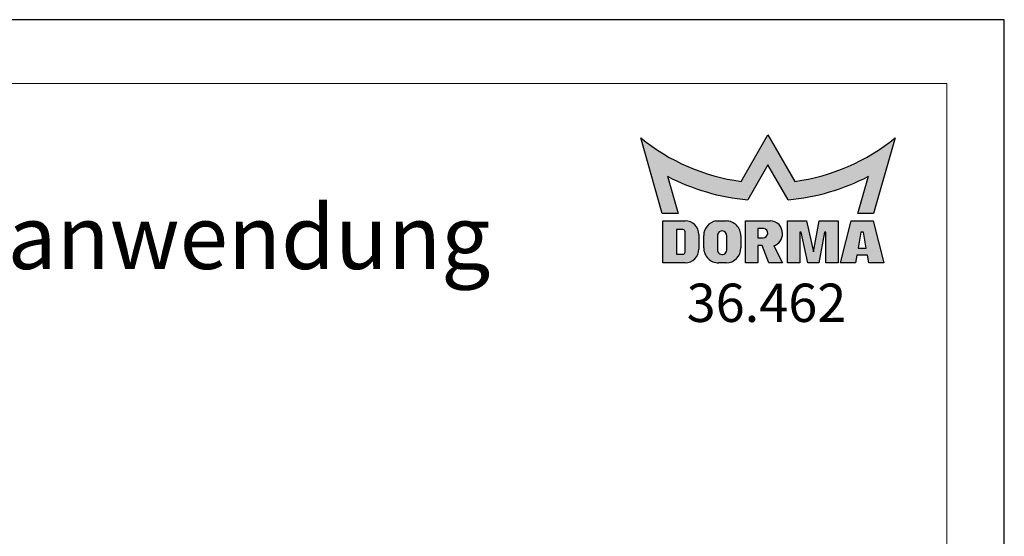
# Model space of a CAD drawing. Units: millimetres. Extents: x 0 to 210, y 0 to 297.
# Drawn here: x 133 to 210, y 257 to 297 of the extents above; entities that cross this region are included whole.
import ezdxf

# ---------------------------------------------------------------- set-up
doc = ezdxf.new("R2010")
doc.units = ezdxf.units.MM
doc.linetypes.add('SLD-Durchgehend', pattern=[0])
for name, color, linetype in [('DEUTSCH', 4, 'Continuous'), ('SCHRAFFUR', 9, 'Continuous'), ('SCHRIFTFELD', 7, 'Continuous')]:
    doc.layers.add(name, color=color, linetype=linetype)
doc.layers.add('FORMAT', color=2, linetype='SLD-Durchgehend', lineweight=30)
doc.styles.add('SLDTEXTSTYLE2', font='arial.ttf', dxfattribs={"width": 0.948})

# ---------------------------------------------------------------- blocks, each defined once
blk = doc.blocks.new('SW_NOTE_1')
at = {"layer": 'DEUTSCH', "color": 0, "insert": (61.40624999999999, 6.445338698859826), "char_height": 5, "attachment_point": 2, "style": 'SLDTEXTSTYLE2'}
blk.add_mtext('MUTO Comfort XL 150 Holzanwendung ', dxfattribs=at)

msp = doc.modelspace()

# ---------------------------------------------------------------- hatches: boundary and pattern name
at = {"layer": 'SCHRAFFUR'}
h = msp.add_hatch(color=256, dxfattribs=at)
edge = h.paths.add_edge_path(flags=0)
edge.add_arc((191.5010094776327, 299.9652414528701), 15.75765000000001, 277.6857386679014, 309.1940600556842)
edge.add_line((201.45904, 287.7529049999999), (199.77469, 281.8431449999999))
edge.add_line((199.77469, 281.8431449999999), (198.53494, 281.8431449999999))
edge.add_line((198.53494, 281.8431449999999), (199.366, 284.7415949999999))
edge.add_arc((191.4928782445148, 299.9742710673864), 17.14702499999994, 275.30814114027476, 297.33251748884834, ccw=False)
edge.add_line((193.079185, 282.9007799999999), (191.5, 285.6359249999999))
edge.add_line((191.5, 285.6359249999999), (189.920815, 282.9007799999999))
edge.add_arc((191.5071217554853, 299.9742710673865), 17.14702500000007, 242.6674825111515, 264.6918588597252, ccw=False)
edge.add_line((183.634, 284.741595), (184.46506, 281.8431449999999))
edge.add_line((184.46506, 281.8431449999999), (183.22531, 281.8431449999999))
edge.add_line((183.22531, 281.8431449999999), (181.54096, 287.7529049999999))
edge.add_arc((191.4989905223673, 299.9652414528702), 15.75765000000006, 230.8059399443171, 262.3142613321001)
edge.add_line((189.39157, 284.34915), (191.5, 288))
edge.add_line((191.5, 288), (193.60843, 284.34915))
h = msp.add_hatch(color=256, dxfattribs=at)
edge = h.paths.add_edge_path(flags=0)
edge.add_line((183.286015, 277.9699949999999), (185.016535, 277.9699949999999))
edge.add_arc((185.016535, 279.0387449999999), 1.068750000000035, 270.0000000000008, 360.0000000000008)
edge.add_line((186.085285, 279.0387449999999), (186.085285, 280.18359))
edge.add_arc((185.016535, 280.18359), 1.068749999999965, 0, 90)
edge.add_line((185.016535, 281.2523399999999), (183.286015, 281.2523399999999))
edge.add_line((183.286015, 281.2523399999999), (183.286015, 277.9699949999999))
edge = h.paths.add_edge_path(flags=0)
edge.add_arc((184.845535, 280.4050349999999), 0.1709999999999767, -7.958078640513122e-13, 89.9999999999992, ccw=False)
edge.add_line((185.016535, 280.4050349999999), (185.016535, 278.816445))
edge.add_arc((184.845535, 278.816445), 0.1710000000000045, 270, 360, ccw=False)
edge.add_line((184.845535, 278.6454449999999), (184.341085, 278.6454449999999))
edge.add_line((184.341085, 278.6454449999999), (184.341085, 280.576035))
edge.add_line((184.341085, 280.576035), (184.845535, 280.5760349999999))
h = msp.add_hatch(color=256, dxfattribs=at)
edge = h.paths.add_edge_path(flags=0)
edge.add_line((187.639675, 277.96743), (188.21851, 277.96743))
edge.add_arc((188.21851, 279.1353599999999), 1.167929999999997, 270.0000000000022, 360.0000000000008)
edge.add_line((189.38644, 279.1353599999999), (189.38644, 280.0809899999999))
edge.add_arc((188.21851, 280.0809899999999), 1.167929999999914, 0, 90.00000000005298)
edge.add_line((188.2185099999989, 281.2489199999997), (187.4262552851766, 281.2489199999998))
edge.add_arc((187.639675, 280.100655), 1.167930000000005, 100.5290080367545, 180)
edge.add_line((186.471745, 280.100655), (186.471745, 279.1353599999999))
edge.add_arc((187.639675, 279.1353599999999), 1.167929999999997, 180, 270.0000000000008)
edge = h.paths.add_edge_path(flags=0)
edge.add_arc((187.9128475, 278.9800430769937), 0.3633736796063154, 175.1872468095242, 355.1872468095261, ccw=False)
edge.add_line((187.550755, 279.0105299999999), (187.550755, 280.1425499999999))
edge.add_arc((187.9127653128405, 280.1110869419453), 0.3633749999999932, -4.658294639072722, 175.0327882581221, ccw=False)
edge.add_line((188.27494, 280.0815761539875), (188.27494, 278.9495561539875))
h = msp.add_hatch(color=256, dxfattribs=at)
edge = h.paths.add_edge_path(flags=0)
edge.add_arc((191.676379884779, 280.2342623596497), 0.9652950000000147, 286.3559833559419, 361.755197605745)
edge.add_arc((191.67613, 280.283625), 0.9652949999999795, 358.8248856637823, 450.0000000000008)
edge.add_line((191.67613, 281.2489199999999), (189.74554, 281.2489199999999))
edge.add_line((189.74554, 281.2489199999999), (189.74554, 277.9699949999999))
edge.add_line((189.74554, 277.9699949999999), (190.710835, 277.9699949999999))
edge.add_line((190.710835, 277.9699949999999), (190.710835, 279.3217500000003))
edge.add_line((190.710835, 279.3217500000003), (191.0391549999989, 279.3217500000001))
edge.add_line((191.0391549999989, 279.3217500000001), (191.5795149999989, 277.9699950000001))
edge.add_line((191.5795149999989, 277.9699950000001), (192.6414249999987, 277.9699950000001))
edge.add_line((192.6414249999987, 277.9699950000001), (191.9482111989392, 279.3080322728641))
edge = h.paths.add_edge_path(flags=0)
edge.add_arc((191.122945, 280.2878999999999), 0.3633750000000232, -90.0000000000008, 83.188236028873, ccw=False)
edge.add_line((191.122945, 279.9245249999999), (190.710835, 279.9245249999999))
edge.add_line((190.710835, 279.9245249999999), (190.710835, 280.64871))
edge.add_line((190.710835, 280.64871), (191.1660441244111, 280.64871))
msp.add_hatch(color=256, dxfattribs=at).paths.add_polyline_path([(195.933175, 280.382805), (195.48943, 277.9699949999999), (194.62075, 277.9699949999999), (194.089795, 280.382805), (193.99318, 280.382805), (193.99318, 277.9699949999999), (193.027885, 277.9699949999999), (193.027885, 281.2489199999999), (194.524135, 281.2489199999999), (195.05509, 278.8361099999999), (195.498835, 281.2489199999999), (196.995085, 281.2489199999999), (196.995085, 277.9699949999999), (196.02979, 277.9699949999999), (196.02979, 280.382805)], flags=0)
h = msp.add_hatch(color=256, dxfattribs=at)
h.paths.add_polyline_path([(200.56642, 277.9699949999999), (199.7323675, 281.2489199999999), (198.0223675, 281.2489199999999), (197.188315, 277.9699949999999), (198.345985, 277.9699949999999), (198.45115, 278.563365), (199.303585, 278.563365), (199.40875, 277.9699949999999)], flags=0)
h.paths.add_polyline_path([(199.2001300000001, 279.129375), (198.55546, 279.129375), (198.78118, 280.38366), (198.97441, 280.38366)], flags=0)

# ---------------------------------------------------------------- linework, layer by layer
at = {"layer": 'FORMAT'}
for p, q in [((210, 297.0000000000005), (0, 297)), ((210, 0), (210, 297.0000000000005))]:
    msp.add_line(p, q, dxfattribs=at)
at = {"layer": 'FORMAT', "lineweight": 15}
for q in [(8.500000000000007, 292), (205.5000000000001, 5.000000000000028)]:
    msp.add_line((205.5, 292), q, dxfattribs=at)
at = {"layer": 'SCHRIFTFELD', "color": 1}
for p, q in [((183.22531, 281.8431449999999), (181.54096, 287.7529049999999)), ((189.39157, 284.34915), (191.5, 288)), ((191.5, 288), (193.60843, 284.34915)), ((201.45904, 287.7529049999999), (199.77469, 281.8431449999999)), ((191.5, 285.6359249999999), (189.920815, 282.9007799999999)), ((193.079185, 282.9007799999999), (191.5, 285.6359249999999)), ((183.634, 284.741595), (184.46506, 281.8431449999999)), ((198.53494, 281.8431449999999), (199.366, 284.741595)), ((184.46506, 281.8431449999999), (183.22531, 281.8431449999999)), ((199.77469, 281.8431449999999), (198.53494, 281.8431449999999))]:
    msp.add_line(p, q, dxfattribs=at)
at = {"layer": 'SCHRIFTFELD'}
for p, q in [((183.286015, 281.2523399999999), (185.016535, 281.2523399999999)), ((183.286015, 277.9699949999999), (183.286015, 281.2523399999999)), ((184.845535, 280.5760349999999), (184.341085, 280.576035)), ((184.341085, 280.576035), (184.341085, 278.6454449999999)), ((187.4262552851766, 281.2489199999998), (188.2185099999989, 281.2489199999997)), ((189.74554, 281.2489199999999), (191.67613, 281.2489199999999)), ((189.74554, 277.9699949999999), (189.74554, 281.2489199999999)), ((190.710835, 280.64871), (190.710835, 279.9245249999999)), ((191.1660441244111, 280.64871), (190.710835, 280.64871)), ((193.027885, 281.2489199999999), (194.524135, 281.2489199999999)), ((193.027885, 277.9699949999999), (193.027885, 281.2489199999999)), ((194.524135, 281.2489199999999), (195.05509, 278.8361099999999)), ((195.05509, 278.8361099999999), (195.498835, 281.2489199999999)), ((195.498835, 281.2489199999999), (196.995085, 281.2489199999999)), ((196.995085, 281.2489199999999), (196.995085, 277.9699949999999)), ((197.188315, 277.9699949999999), (198.0223675, 281.2489199999999)), ((198.0223675, 281.2489199999999), (199.7323675, 281.2489199999999)), ((199.7323675, 281.2489199999999), (200.56642, 277.9699949999999)), ((185.016535, 278.816445), (185.016535, 280.4050349999999)), ((186.085285, 280.18359), (186.085285, 279.0387449999999)), ((186.471745, 279.1353599999999), (186.471745, 280.100655)), ((187.550755, 280.1425499999999), (187.550755, 279.0105299999999)), ((188.27494, 278.9495561539875), (188.27494, 280.0815761539875)), ((189.38644, 280.0809899999999), (189.38644, 279.1353599999999)), ((190.710835, 279.9245249999999), (191.122945, 279.9245249999999)), ((193.99318, 280.382805), (193.99318, 277.9699949999999)), ((194.089795, 280.382805), (193.99318, 280.382805)), ((194.62075, 277.9699949999999), (194.089795, 280.382805)), ((195.933175, 280.382805), (195.48943, 277.9699949999999)), ((196.02979, 280.382805), (195.933175, 280.382805)), ((196.02979, 277.9699949999999), (196.02979, 280.382805)), ((198.78118, 280.38366), (198.55546, 279.129375)), ((198.97441, 280.38366), (198.78118, 280.38366)), ((199.20013, 279.129375), (198.97441, 280.38366)), ((190.710835, 279.3217500000003), (190.710835, 277.9699949999999)), ((191.0391549999989, 279.3217500000001), (190.710835, 279.3217500000003)), ((191.5795149999989, 277.9699950000001), (191.0391549999989, 279.3217500000001)), ((191.9482111989392, 279.3080322728641), (192.6414249999987, 277.9699950000001)), ((198.55546, 279.129375), (199.20013, 279.129375)), ((184.341085, 278.6454449999999), (184.845535, 278.6454449999999)), ((198.45115, 278.563365), (198.345985, 277.9699949999999)), ((199.303585, 278.563365), (198.45115, 278.563365)), ((199.40875, 277.9699949999999), (199.303585, 278.563365)), ((185.016535, 277.9699949999999), (183.286015, 277.9699949999999)), ((188.21851, 277.96743), (187.639675, 277.96743)), ((190.710835, 277.9699949999999), (189.74554, 277.9699949999999)), ((192.6414249999987, 277.9699950000001), (191.5795149999989, 277.9699950000001)), ((193.99318, 277.9699949999999), (193.027885, 277.9699949999999)), ((195.48943, 277.9699949999999), (194.62075, 277.9699949999999)), ((196.995085, 277.9699949999999), (196.02979, 277.9699949999999)), ((198.345985, 277.9699949999999), (197.188315, 277.9699949999999)), ((200.56642, 277.9699949999999), (199.40875, 277.9699949999999))]:
    msp.add_line(p, q, dxfattribs=at)
at = {"layer": 'SCHRIFTFELD', "color": 1}
for centre, radius, start, end in [((191.4989905223673, 299.9652414528702), 15.7576500000001, 230.8059399443171, 262.3142613321001), ((191.5010094776327, 299.9652414528701), 15.75765000000004, 277.6857386679014, 309.1940600556842), ((191.5071217554853, 299.9742710673865), 17.1470250000001, 242.6674825111523, 264.691858859726), ((191.4928782445148, 299.9742710673864), 17.14702499999999, 275.3081411402756, 297.3325174888492)]:
    msp.add_arc(centre, radius, start, end, dxfattribs=at)
at = {"layer": 'SCHRIFTFELD'}
for centre, radius, start, end in [((184.845535, 280.4050349999999), 0.1709999999999638, 0, 90), ((185.016535, 280.18359), 1.068749999999994, 0, 90), ((187.639675, 280.100655), 1.167930000000013, 100.5290080367545, 180), ((188.21851, 280.0809899999999), 1.167930000000013, 0, 90.00000000005298), ((191.122945, 280.2878999999999), 0.3633750000000727, 270.0000000000008, 83.18823602887373), ((191.67613, 280.283625), 0.9652949999999745, 358.8248856637822, 90), ((187.9127653128405, 280.1110869419453), 0.3633750000000134, 355.3417053609289, 175.0327882581229), ((191.676379884779, 280.2342623596497), 0.9652950000000405, 286.3559833559419, 1.755197605744166), ((185.016535, 279.0387449999999), 1.068750000000023, 270.0000000000008, 0), ((187.639675, 279.1353599999999), 1.167930000000013, 180, 270.0000000000008), ((187.9128475, 278.9800430769937), 0.3633736796063652, 175.187246809525, 355.1872468095269), ((188.21851, 279.1353599999999), 1.167930000000013, 270.0000000000022, 0), ((184.845535, 278.816445), 0.1710000000000491, 270.0000000000008, 0)]:
    msp.add_arc(centre, radius, start, end, dxfattribs=at)

# ---------------------------------------------------------------- block references
at = {"layer": 'DEUTSCH'}
msp.add_blockref('SW_NOTE_1', (46.80209428071983, 276.0416667722166), dxfattribs=at)

# ---------------------------------------------------------------- texts
at = {"layer": 'SCHRIFTFELD', "insert": (191.3854170888663, 276.343924658812), "char_height": 3, "attachment_point": 2, "style": 'SLDTEXTSTYLE2'}
msp.add_mtext('36.462', dxfattribs=at)

doc.saveas('drawing.dxf')
